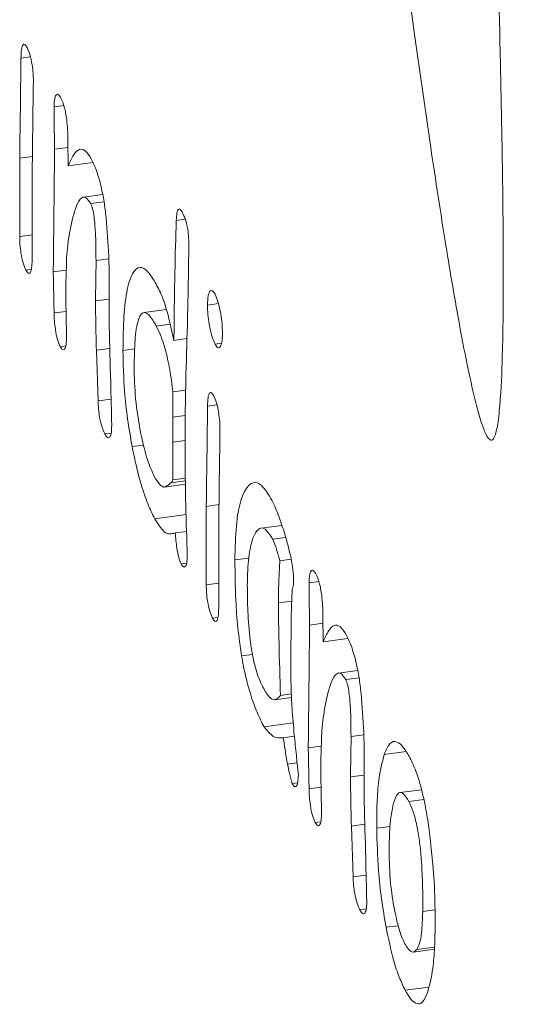
# Model space of a CAD drawing. Units: millimetres. Extents: x -7516 to 50086, y -13403 to 6799.
# Drawn here: x 9338 to 9371, y -10219 to -10153 of the extents above; entities that cross this region are included whole.
import ezdxf

# ---------------------------------------------------------------- set-up
doc = ezdxf.new("R2010")
doc.units = ezdxf.units.MM

msp = doc.modelspace()

# ---------------------------------------------------------------- linework, layer by layer
at = {"color": 7, "linetype": 'Continuous', "lineweight": 15}
for p, q in [((9338.916, -10155.525), (9338.285, -10155.61)), ((9341.144, -10158.781), (9340.499, -10158.867)), ((9341.428, -10161.071), (9341.443, -10162.809)), ((9338.202, -10167.536), (9338.202, -10162.297)), ((9343.089, -10162.589), (9341.443, -10162.809)), ((9339.033, -10163.847), (9339.033, -10169.087)), ((9343.742, -10164.735), (9342.465, -10164.906)), ((9343.836, -10165.215), (9342.945, -10165.334)), ((9349.265, -10166.375), (9348.659, -10166.457)), ((9339.033, -10167.425), (9338.202, -10167.536)), ((9344.151, -10169.021), (9343.301, -10169.135)), ((9338.974, -10169.723), (9338.618, -10169.771)), ((9341.315, -10169.786), (9340.446, -10169.902)), ((9344.185, -10170.719), (9344.185, -10172.201)), ((9344.185, -10171.715), (9343.271, -10171.838)), ((9344.185, -10172.201), (9344.179, -10173.551)), ((9351.48, -10172.014), (9350.749, -10172.112)), ((9341.298, -10172.534), (9340.5, -10172.641)), ((9348.005, -10172.413), (9346.489, -10172.616)), ((9348.097, -10172.693), (9348.505, -10174.468)), ((9348.256, -10173.386), (9347.327, -10173.511)), ((9349.376, -10174.352), (9348.505, -10174.468)), ((9341.266, -10174.844), (9340.914, -10174.891)), ((9351.675, -10174.659), (9351.25, -10174.716)), ((9343.437, -10178.512), (9343.326, -10175.126)), ((9345.886, -10175.039), (9345.099, -10175.144)), ((9348.428, -10179.601), (9348.437, -10177.915)), ((9349.289, -10177.801), (9348.437, -10177.915)), ((9344.309, -10178.395), (9343.437, -10178.512)), ((9351.379, -10178.783), (9350.749, -10178.867)), ((9348.422, -10181.26), (9348.428, -10179.601)), ((9344.313, -10180.66), (9343.887, -10180.717)), ((9346.486, -10181.459), (9345.714, -10181.562)), ((9349.255, -10181.148), (9348.422, -10181.26)), ((9348.437, -10183.78), (9348.422, -10181.26)), ((9347.87, -10184.264), (9349.277, -10184.076)), ((9349.275, -10183.858), (9348.308, -10183.987)), ((9349.274, -10183.668), (9348.437, -10183.78)), ((9350.666, -10190.794), (9350.666, -10185.555)), ((9349.316, -10186.101), (9347.221, -10186.382)), ((9355.715, -10186.827), (9354.337, -10187.012)), ((9349.351, -10187.232), (9348.589, -10187.334)), ((9351.497, -10187.105), (9351.497, -10192.344)), ((9355.966, -10187.639), (9355.109, -10187.754)), ((9349.35, -10189.355), (9348.99, -10189.404)), ((9353.5, -10189.01), (9352.577, -10189.134)), ((9356.338, -10189.086), (9355.581, -10189.188)), ((9351.497, -10190.682), (9350.666, -10190.794)), ((9358.177, -10190.566), (9357.533, -10190.653)), ((9356.375, -10191.887), (9355.485, -10192.006)), ((9351.438, -10192.981), (9351.081, -10193.028)), ((9358.462, -10192.856), (9358.476, -10194.595)), ((9360.122, -10194.374), (9358.476, -10194.595)), ((9353.749, -10195.45), (9353.022, -10195.547)), ((9360.776, -10196.52), (9359.499, -10196.691)), ((9360.87, -10197), (9359.978, -10197.12)), ((9355.22, -10198.476), (9356.362, -10198.323)), ((9356.352, -10198.087), (9355.625, -10198.184)), ((9356.477, -10200.026), (9354.524, -10200.287)), ((9356.555, -10200.91), (9355.806, -10201.01)), ((9361.185, -10200.806), (9360.334, -10200.92)), ((9358.349, -10201.571), (9357.479, -10201.688)), ((9364.007, -10201.935), (9362.552, -10202.13)), ((9361.218, -10202.505), (9361.218, -10203.986)), ((9356.734, -10202.692), (9356.101, -10202.777)), ((9356.787, -10203.176), (9356.815, -10203.479)), ((9361.218, -10203.5), (9360.304, -10203.623)), ((9356.764, -10204.025), (9356.404, -10204.074)), ((9358.331, -10204.319), (9357.534, -10204.426)), ((9361.218, -10203.986), (9361.213, -10205.336)), ((9365.034, -10204.48), (9363.606, -10204.671)), ((9365.194, -10205.125), (9364.191, -10205.259)), ((9358.3, -10206.629), (9357.948, -10206.676)), ((9360.471, -10210.297), (9360.36, -10206.911)), ((9362.939, -10206.929), (9362.049, -10207.048)), ((9361.342, -10210.18), (9360.471, -10210.297)), ((9361.347, -10212.445), (9360.921, -10212.502)), ((9365.935, -10212.511), (9365.124, -10212.62)), ((9363.494, -10213.563), (9362.675, -10213.672)), ((9364.503, -10215.326), (9365.903, -10215.139)), ((9365.915, -10215), (9364.723, -10215.16)), ((9365.525, -10217.662), (9363.949, -10217.874))]:
    msp.add_line(p, q, dxfattribs=at)
at = {"color": 8, "linetype": 'Continuous', "lineweight": 15}
for p, q in [((9341.433, -10161.582), (9340.529, -10161.703)), ((9339.052, -10162.183), (9338.202, -10162.297)), ((9344.22, -10175.006), (9343.326, -10175.126)), ((9349.262, -10179.489), (9348.428, -10179.601)), ((9351.516, -10185.441), (9350.666, -10185.555)), ((9358.466, -10193.368), (9357.562, -10193.489)), ((9361.253, -10206.792), (9360.36, -10206.911))]:
    msp.add_line(p, q, dxfattribs=at)
at = {"color": 7, "linetype": 'Continuous', "lineweight": 15, "flags": 128}
for points in [[(9343.271, -10171.838), (9343.287, -10170.324), (9343.301, -10169.135)], [(9360.304, -10203.623), (9360.321, -10202.109), (9360.334, -10200.92)]]:
    msp.add_lwpolyline(points, dxfattribs=at)
at = {"color": 7, "linetype": 'Continuous', "lineweight": 15}
for points, knots in [([(9358.975, -10005.223), (9358.749, -10005.422), (9358.286, -10005.829), (9357.782, -10007.518), (9357.37, -10009.731), (9356.96, -10012.966), (9356.555, -10017.176), (9356.114, -10021.641), (9355.605, -10025.404), (9355.01, -10028.267), (9354.221, -10030.32), (9353.172, -10031.188), (9351.88, -10030.657), (9350.482, -10029.258), (9349.055, -10027.349), (9347.681, -10025.26), (9346.489, -10023.358), (9345.52, -10021.857), (9344.804, -10020.87), (9344.333, -10020.395), (9344.084, -10020.378), (9343.977, -10020.477), (9343.897, -10020.734), (9343.873, -10021.262), (9343.949, -10022.242), (9344.16, -10023.68), (9344.612, -10026.122), (9345.376, -10029.674), (9346.466, -10034.389), (9347.765, -10039.819), (9349.173, -10045.667), (9350.611, -10051.71), (9351.998, -10057.724), (9353.257, -10063.511), (9354.333, -10068.987), (9355.294, -10074.524), (9356.138, -10080.221), (9356.874, -10086.197), (9357.508, -10092.212), (9358.117, -10098.504), (9358.836, -10105.959), (9359.759, -10114.799), (9360.904, -10124.973), (9362.166, -10135.548), (9363.404, -10145.339), (9364.567, -10154.011), (9365.607, -10161.319), (9366.601, -10167.797), (9367.441, -10172.76), (9368.121, -10176.271), (9368.6, -10178.412), (9369.006, -10179.889), (9369.322, -10180.738), (9369.583, -10181.129), (9369.79, -10181.156), (9369.999, -10180.79), (9370.182, -10179.848), (9370.36, -10177.925), (9370.476, -10174.855), (9370.518, -10170.586), (9370.488, -10165.533), (9370.399, -10159.897), (9370.224, -10151.892), (9369.945, -10141.914), (9369.62, -10130.85), (9369.36, -10121.05), (9369.189, -10112.438), (9369.123, -10104.411), (9369.186, -10097.029), (9369.389, -10090.114), (9369.732, -10083.499), (9370.239, -10076.971), (9370.78, -10070.312), (9371.156, -10064.195), (9371.313, -10058.667), (9371.298, -10053.896), (9371.096, -10048.901), (9370.663, -10043.646), (9369.955, -10038.125), (9368.957, -10032.461), (9367.733, -10026.804), (9366.399, -10021.544), (9365.028, -10016.84), (9363.685, -10012.824), (9362.359, -10009.451), (9361.106, -10006.944), (9360.001, -10005.342), (9359.403, -10005.294), (9359.144, -10005.274)], [0, 0, 0, 0, 0.007163, 0.014668, 0.022735, 0.031369, 0.045793, 0.060661, 0.071813, 0.082669, 0.093276, 0.104014, 0.115484, 0.127706, 0.13954, 0.151093, 0.161738, 0.169041, 0.175076, 0.179597, 0.180904, 0.182015, 0.182994, 0.184427, 0.186094, 0.189342, 0.193617, 0.202289, 0.213785, 0.226977, 0.241215, 0.255844, 0.270216, 0.283705, 0.295888, 0.306995, 0.320011, 0.332617, 0.345405, 0.358873, 0.373464, 0.393812, 0.416022, 0.439061, 0.461893, 0.479017, 0.494884, 0.509016, 0.520962, 0.527308, 0.53253, 0.535855, 0.538585, 0.540407, 0.54221, 0.54421, 0.547887, 0.552541, 0.561376, 0.572181, 0.584586, 0.598184, 0.612547, 0.64131, 0.668218, 0.690013, 0.710241, 0.729458, 0.74825, 0.765492, 0.78339, 0.802337, 0.821935, 0.841454, 0.853361, 0.864966, 0.876321, 0.887621, 0.899231, 0.911592, 0.924688, 0.93819, 0.950206, 0.961922, 0.973056, 0.983391, 0.992835, 1, 1, 1, 1]), ([(9338.285, -10155.61), (9338.291, -10155.407), (9338.302, -10155.002), (9338.408, -10154.699), (9338.55, -10154.671), (9338.651, -10154.832), (9338.701, -10154.912)], [0, 0, 0, 0, 0.2801191, 0.5594191, 0.7795683, 1, 1, 1, 1]), ([(9338.701, -10154.912), (9338.765, -10155.054), (9338.893, -10155.336), (9339.031, -10156.007), (9339.108, -10156.641), (9339.113, -10156.987), (9339.116, -10157.16)], [0, 0, 0, 0, 0.279592, 0.558803, 0.779075, 1, 1, 1, 1]), ([(9338.202, -10162.297), (9338.219, -10161.052), (9338.25, -10158.829), (9338.274, -10156.593), (9338.285, -10155.61)], [0, 0, 0, 0, 0.559994, 1, 1, 1, 1]), ([(9339.116, -10157.16), (9339.099, -10158.405), (9339.069, -10160.629), (9339.044, -10162.864), (9339.033, -10163.847)], [0, 0, 0, 0, 0.559996, 1, 1, 1, 1]), ([(9340.499, -10158.867), (9340.506, -10158.66), (9340.52, -10158.244), (9340.65, -10158.016), (9340.802, -10158.036), (9340.905, -10158.204), (9340.957, -10158.289)], [0, 0, 0, 0, 0.279415, 0.558893, 0.779284, 1, 1, 1, 1]), ([(9340.957, -10158.289), (9341.036, -10158.463), (9341.193, -10158.811), (9341.39, -10159.924), (9341.414, -10160.635), (9341.428, -10161.071)], [0, 0, 0, 0, 0.279801, 0.558969, 1, 1, 1, 1]), ([(9340.529, -10161.703), (9340.522, -10161.173), (9340.511, -10160.225), (9340.503, -10159.282), (9340.499, -10158.867)], [0, 0, 0, 0, 0.5599989, 1, 1, 1, 1]), ([(9340.446, -10169.902), (9340.463, -10168.375), (9340.494, -10165.648), (9340.518, -10162.909), (9340.529, -10161.703)], [0, 0, 0, 0, 0.56, 1, 1, 1, 1]), ([(9341.443, -10162.809), (9341.553, -10162.551), (9341.775, -10162.035), (9342.154, -10161.676), (9342.563, -10161.704), (9342.842, -10162.131), (9342.981, -10162.344)], [0, 0, 0, 0, 0.280364, 0.560454, 0.780373, 1, 1, 1, 1]), ([(9342.981, -10162.344), (9343.098, -10162.585), (9343.33, -10163.066), (9343.63, -10164.1), (9343.849, -10165.21), (9343.933, -10165.912), (9343.976, -10166.263)], [0, 0, 0, 0, 0.28011, 0.559601, 0.779703, 1, 1, 1, 1]), ([(9342.945, -10165.334), (9342.837, -10165.174), (9342.62, -10164.854), (9342.283, -10164.913), (9342.1, -10165.272), (9341.988, -10165.491)], [0, 0, 0, 0, 0.279572, 0.559743, 1, 1, 1, 1]), ([(9341.988, -10165.491), (9341.834, -10165.983), (9341.559, -10166.863), (9341.41, -10168.174), (9341.344, -10168.751)], [0, 0, 0, 0, 0.559589, 1, 1, 1, 1]), ([(9343.301, -10169.135), (9343.296, -10168.516), (9343.289, -10167.588), (9343.201, -10166.396), (9343.083, -10165.669), (9342.991, -10165.446), (9342.945, -10165.334)], [0, 0, 0, 0, 0.500945, 0.750736, 0.875861, 1, 1, 1, 1]), ([(9348.659, -10166.457), (9348.671, -10166.285), (9348.696, -10165.942), (9348.798, -10165.667), (9348.94, -10165.708), (9349.034, -10165.863), (9349.081, -10165.941)], [0, 0, 0, 0, 0.280541, 0.559318, 0.779348, 1, 1, 1, 1]), ([(9343.976, -10166.263), (9344.045, -10167.133), (9344.168, -10168.69), (9344.179, -10170.098), (9344.185, -10170.719)], [0, 0, 0, 0, 0.5591667, 1, 1, 1, 1]), ([(9348.505, -10174.468), (9348.521, -10172.946), (9348.549, -10170.227), (9348.625, -10167.609), (9348.659, -10166.457)], [0, 0, 0, 0, 0.560051, 1, 1, 1, 1]), ([(9349.081, -10165.941), (9349.145, -10166.072), (9349.273, -10166.333), (9349.429, -10166.98), (9349.496, -10167.624), (9349.5, -10167.968), (9349.503, -10168.14)], [0, 0, 0, 0, 0.280602, 0.558631, 0.778966, 1, 1, 1, 1]), ([(9338.618, -10169.771), (9338.554, -10169.629), (9338.428, -10169.345), (9338.287, -10168.685), (9338.213, -10168.055), (9338.206, -10167.709), (9338.202, -10167.536)], [0, 0, 0, 0, 0.279723, 0.558917, 0.779333, 1, 1, 1, 1]), ([(9349.503, -10168.14), (9349.477, -10169.763), (9349.431, -10172.663), (9349.347, -10175.481), (9349.31, -10176.722)], [0, 0, 0, 0, 0.5599506, 1, 1, 1, 1]), ([(9339.033, -10169.087), (9339.028, -10169.289), (9339.016, -10169.692), (9338.911, -10169.996), (9338.767, -10170.01), (9338.667, -10169.851), (9338.618, -10169.771)], [0, 0, 0, 0, 0.280122, 0.559435, 0.779523, 1, 1, 1, 1]), ([(9341.344, -10168.751), (9341.338, -10169.008), (9341.329, -10169.467), (9341.311, -10169.91), (9341.304, -10170.105)], [0, 0, 0, 0, 0.559988, 1, 1, 1, 1]), ([(9345.099, -10175.144), (9345.11, -10174.372), (9345.132, -10172.827), (9345.359, -10170.965), (9345.746, -10169.857), (9346.23, -10169.497), (9346.757, -10169.779), (9347.13, -10170.4), (9347.316, -10170.711)], [0, 0, 0, 0, 0.1868815, 0.3735211, 0.5599977, 0.7066411, 0.8532476, 1, 1, 1, 1]), ([(9340.5, -10172.641), (9340.489, -10172.128), (9340.47, -10171.213), (9340.453, -10170.303), (9340.446, -10169.902)], [0, 0, 0, 0, 0.560005, 1, 1, 1, 1]), ([(9341.304, -10170.105), (9341.295, -10170.352), (9341.279, -10170.793), (9341.277, -10171.263), (9341.277, -10171.47)], [0, 0, 0, 0, 0.5599389, 1, 1, 1, 1]), ([(9347.316, -10170.711), (9347.468, -10171.003), (9347.738, -10171.523), (9347.987, -10172.336), (9348.097, -10172.693)], [0, 0, 0, 0, 0.560511, 1, 1, 1, 1]), ([(9341.277, -10171.47), (9341.287, -10171.979), (9341.305, -10172.888), (9341.322, -10173.794), (9341.33, -10174.193)], [0, 0, 0, 0, 0.560008, 1, 1, 1, 1]), ([(9350.749, -10172.112), (9350.758, -10171.883), (9350.776, -10171.425), (9350.914, -10171.144), (9351.077, -10171.107), (9351.192, -10171.288), (9351.25, -10171.379)], [0, 0, 0, 0, 0.279488, 0.559105, 0.779603, 1, 1, 1, 1]), ([(9351.25, -10171.379), (9351.323, -10171.545), (9351.47, -10171.878), (9351.629, -10172.637), (9351.732, -10173.367), (9351.741, -10173.771), (9351.746, -10173.973)], [0, 0, 0, 0, 0.279348, 0.559261, 0.779648, 1, 1, 1, 1]), ([(9343.326, -10175.126), (9343.309, -10174.501), (9343.278, -10173.384), (9343.273, -10172.31), (9343.271, -10171.838)], [0, 0, 0, 0, 0.5599899, 1, 1, 1, 1]), ([(9351.25, -10174.716), (9351.177, -10174.548), (9351.03, -10174.213), (9350.865, -10173.458), (9350.765, -10172.723), (9350.754, -10172.316), (9350.749, -10172.112)], [0, 0, 0, 0, 0.279562, 0.559486, 0.779839, 1, 1, 1, 1]), ([(9340.914, -10174.891), (9340.85, -10174.749), (9340.723, -10174.466), (9340.582, -10173.796), (9340.51, -10173.161), (9340.503, -10172.814), (9340.5, -10172.641)], [0, 0, 0, 0, 0.279802, 0.558576, 0.77902, 1, 1, 1, 1]), ([(9347.327, -10173.511), (9347.165, -10173.237), (9346.842, -10172.69), (9346.385, -10172.507), (9346.039, -10173.186), (9345.869, -10174.63), (9345.854, -10175.873), (9345.847, -10176.496)], [0, 0, 0, 0, 0.187025, 0.373363, 0.55953, 0.779417, 1, 1, 1, 1]), ([(9344.179, -10173.551), (9344.214, -10174.784), (9344.277, -10176.987), (9344.328, -10179.173), (9344.351, -10180.135)], [0, 0, 0, 0, 0.559985, 1, 1, 1, 1]), ([(9348.437, -10177.915), (9348.372, -10177.415), (9348.244, -10176.416), (9347.95, -10175.112), (9347.633, -10174.134), (9347.429, -10173.719), (9347.327, -10173.511)], [0, 0, 0, 0, 0.280042, 0.559555, 0.779736, 1, 1, 1, 1]), ([(9341.33, -10174.193), (9341.324, -10174.396), (9341.313, -10174.802), (9341.206, -10175.1), (9341.064, -10175.127), (9340.964, -10174.97), (9340.914, -10174.891)], [0, 0, 0, 0, 0.280193, 0.559563, 0.779656, 1, 1, 1, 1]), ([(9351.746, -10173.973), (9351.737, -10174.202), (9351.72, -10174.66), (9351.585, -10174.948), (9351.423, -10174.988), (9351.308, -10174.806), (9351.25, -10174.716)], [0, 0, 0, 0, 0.279489, 0.55929, 0.779651, 1, 1, 1, 1]), ([(9345.714, -10181.562), (9345.607, -10180.954), (9345.393, -10179.738), (9345.15, -10177.491), (9345.118, -10176.034), (9345.099, -10175.144)], [0, 0, 0, 0, 0.280266, 0.560451, 1, 1, 1, 1]), ([(9345.847, -10176.496), (9345.871, -10177.207), (9345.92, -10178.629), (9346.289, -10180.777), (9346.725, -10182.526), (9347.038, -10183.209), (9347.194, -10183.551)], [0, 0, 0, 0, 0.279534, 0.55937, 0.779718, 1, 1, 1, 1]), ([(9349.31, -10176.722), (9349.292, -10177.486), (9349.259, -10178.851), (9349.255, -10180.273), (9349.253, -10180.899)], [0, 0, 0, 0, 0.559969, 1, 1, 1, 1]), ([(9350.749, -10178.867), (9350.755, -10178.665), (9350.766, -10178.26), (9350.872, -10177.957), (9351.014, -10177.928), (9351.114, -10178.089), (9351.164, -10178.17)], [0, 0, 0, 0, 0.2801191, 0.5594191, 0.7795683, 1, 1, 1, 1]), ([(9351.164, -10178.17), (9351.228, -10178.311), (9351.356, -10178.593), (9351.494, -10179.264), (9351.571, -10179.899), (9351.577, -10180.245), (9351.58, -10180.418)], [0, 0, 0, 0, 0.279592, 0.558803, 0.779075, 1, 1, 1, 1]), ([(9343.887, -10180.717), (9343.824, -10180.584), (9343.697, -10180.319), (9343.542, -10179.688), (9343.462, -10179.052), (9343.445, -10178.692), (9343.437, -10178.512)], [0, 0, 0, 0, 0.2804, 0.558861, 0.779151, 1, 1, 1, 1]), ([(9350.666, -10185.555), (9350.683, -10184.309), (9350.714, -10182.086), (9350.738, -10179.851), (9350.749, -10178.867)], [0, 0, 0, 0, 0.559994, 1, 1, 1, 1]), ([(9344.351, -10180.135), (9344.344, -10180.346), (9344.33, -10180.767), (9344.199, -10181.001), (9344.044, -10180.973), (9343.94, -10180.802), (9343.887, -10180.717)], [0, 0, 0, 0, 0.279487, 0.558735, 0.779206, 1, 1, 1, 1]), ([(9349.253, -10180.899), (9349.254, -10182.273), (9349.256, -10184.727), (9349.349, -10187.332), (9349.39, -10188.477)], [0, 0, 0, 0, 0.560112, 1, 1, 1, 1]), ([(9351.58, -10180.418), (9351.563, -10181.663), (9351.532, -10183.887), (9351.508, -10186.122), (9351.497, -10187.105)], [0, 0, 0, 0, 0.559996, 1, 1, 1, 1]), ([(9347.221, -10186.382), (9347.066, -10186.066), (9346.754, -10185.433), (9346.337, -10184.208), (9345.986, -10182.897), (9345.805, -10182.007), (9345.714, -10181.562)], [0, 0, 0, 0, 0.280025, 0.559885, 0.779913, 1, 1, 1, 1]), ([(9347.194, -10183.551), (9347.315, -10183.762), (9347.532, -10184.139), (9347.731, -10184.229), (9347.819, -10184.269)], [0, 0, 0, 0, 0.560076, 1, 1, 1, 1]), ([(9347.819, -10184.269), (9347.914, -10184.24), (9348.084, -10184.19), (9348.24, -10184.049), (9348.308, -10183.987)], [0, 0, 0, 0, 0.559843, 1, 1, 1, 1]), ([(9348.308, -10183.987), (9348.334, -10183.957), (9348.38, -10183.904), (9348.419, -10183.818), (9348.437, -10183.78)], [0, 0, 0, 0, 0.55987, 1, 1, 1, 1]), ([(9352.577, -10189.134), (9352.594, -10188.339), (9352.629, -10186.751), (9352.948, -10185.062), (9353.403, -10184.165), (9353.918, -10183.877), (9354.467, -10184.178), (9354.855, -10184.82), (9355.049, -10185.141)], [0, 0, 0, 0, 0.1866269, 0.3731583, 0.5598045, 0.7065636, 0.8532616, 1, 1, 1, 1]), ([(9355.049, -10185.141), (9355.214, -10185.498), (9355.509, -10186.137), (9355.783, -10187.015), (9355.905, -10187.402)], [0, 0, 0, 0, 0.559577, 1, 1, 1, 1]), ([(9348.589, -10187.334), (9348.354, -10187.4), (9347.934, -10187.516), (9347.439, -10186.729), (9347.221, -10186.382)], [0, 0, 0, 0, 0.559889, 1, 1, 1, 1]), ([(9348.99, -10189.404), (9348.933, -10189.27), (9348.82, -10189.001), (9348.671, -10188.22), (9348.62, -10187.671), (9348.589, -10187.334)], [0, 0, 0, 0, 0.278965, 0.558914, 1, 1, 1, 1]), ([(9355.109, -10187.754), (9354.935, -10187.483), (9354.586, -10186.939), (9354.128, -10187.003), (9353.751, -10187.65), (9353.46, -10188.849), (9353.425, -10190.157), (9353.408, -10190.81)], [0, 0, 0, 0, 0.186567, 0.373177, 0.560122, 0.780043, 1, 1, 1, 1]), ([(9355.905, -10187.402), (9356.056, -10187.92), (9356.267, -10188.643), (9356.469, -10189.794), (9356.49, -10190.27), (9356.5, -10190.508)], [0, 0, 0, 0, 0.560337, 0.780722, 1, 1, 1, 1]), ([(9355.581, -10189.188), (9355.497, -10188.885), (9355.347, -10188.345), (9355.181, -10187.935), (9355.109, -10187.754)], [0, 0, 0, 0, 0.560598, 1, 1, 1, 1]), ([(9349.397, -10188.826), (9349.391, -10189.014), (9349.377, -10189.388), (9349.263, -10189.606), (9349.13, -10189.622), (9349.036, -10189.476), (9348.99, -10189.404)], [0, 0, 0, 0, 0.279817, 0.559218, 0.77976, 1, 1, 1, 1]), ([(9349.39, -10188.477), (9349.392, -10188.544), (9349.397, -10188.664), (9349.397, -10188.777), (9349.397, -10188.826)], [0, 0, 0, 0, 0.559948, 1, 1, 1, 1]), ([(9353.022, -10195.547), (9352.932, -10194.918), (9352.751, -10193.658), (9352.604, -10191.457), (9352.587, -10190.015), (9352.577, -10189.134)], [0, 0, 0, 0, 0.279634, 0.55979, 1, 1, 1, 1]), ([(9355.485, -10192.006), (9355.492, -10191.455), (9355.504, -10190.472), (9355.558, -10189.58), (9355.581, -10189.188)], [0, 0, 0, 0, 0.55989, 1, 1, 1, 1]), ([(9357.533, -10190.653), (9357.54, -10190.445), (9357.554, -10190.03), (9357.684, -10189.801), (9357.836, -10189.821), (9357.939, -10189.99), (9357.991, -10190.074)], [0, 0, 0, 0, 0.279411, 0.55889, 0.779282, 1, 1, 1, 1]), ([(9357.991, -10190.074), (9358.069, -10190.248), (9358.227, -10190.596), (9358.423, -10191.709), (9358.447, -10192.421), (9358.462, -10192.856)], [0, 0, 0, 0, 0.279801, 0.558969, 1, 1, 1, 1]), ([(9351.081, -10193.028), (9351.018, -10192.886), (9350.891, -10192.602), (9350.751, -10191.943), (9350.677, -10191.312), (9350.669, -10190.967), (9350.666, -10190.794)], [0, 0, 0, 0, 0.279723, 0.558917, 0.779333, 1, 1, 1, 1]), ([(9353.408, -10190.81), (9353.413, -10191.389), (9353.425, -10192.545), (9353.545, -10194.163), (9353.741, -10195.471), (9353.947, -10196.379), (9354.191, -10197.118), (9354.361, -10197.466), (9354.446, -10197.64)], [0, 0, 0, 0, 0.250385, 0.500011, 0.62501, 0.749945, 0.874905, 1, 1, 1, 1]), ([(9356.5, -10190.508), (9356.495, -10190.647), (9356.486, -10190.897), (9356.435, -10191.007), (9356.412, -10191.055)], [0, 0, 0, 0, 0.559221, 1, 1, 1, 1]), ([(9357.562, -10193.489), (9357.556, -10192.958), (9357.545, -10192.01), (9357.536, -10191.067), (9357.533, -10190.653)], [0, 0, 0, 0, 0.559999, 1, 1, 1, 1]), ([(9356.412, -10191.055), (9356.389, -10191.488), (9356.344, -10192.355), (9356.326, -10194.041), (9356.32, -10195.266), (9356.316, -10196.015)], [0, 0, 0, 0, 0.279817, 0.559894, 1, 1, 1, 1]), ([(9355.625, -10198.184), (9355.587, -10197.011), (9355.517, -10194.915), (9355.495, -10192.895), (9355.485, -10192.006)], [0, 0, 0, 0, 0.560042, 1, 1, 1, 1]), ([(9351.497, -10192.344), (9351.491, -10192.546), (9351.48, -10192.949), (9351.374, -10193.254), (9351.231, -10193.267), (9351.131, -10193.108), (9351.081, -10193.028)], [0, 0, 0, 0, 0.280122, 0.559435, 0.779523, 1, 1, 1, 1]), ([(9357.479, -10201.688), (9357.497, -10200.16), (9357.527, -10197.434), (9357.552, -10194.694), (9357.562, -10193.489)], [0, 0, 0, 0, 0.56, 1, 1, 1, 1]), ([(9358.476, -10194.595), (9358.587, -10194.336), (9358.808, -10193.82), (9359.188, -10193.461), (9359.596, -10193.489), (9359.875, -10193.916), (9360.015, -10194.129)], [0, 0, 0, 0, 0.2803688, 0.5604468, 0.7803634, 1, 1, 1, 1]), ([(9360.015, -10194.129), (9360.131, -10194.37), (9360.364, -10194.852), (9360.664, -10195.885), (9360.882, -10196.995), (9360.967, -10197.697), (9361.009, -10198.048)], [0, 0, 0, 0, 0.280095, 0.559589, 0.779692, 1, 1, 1, 1]), ([(9354.524, -10200.287), (9354.369, -10199.979), (9354.058, -10199.362), (9353.636, -10198.2), (9353.276, -10196.913), (9353.107, -10196.002), (9353.022, -10195.547)], [0, 0, 0, 0, 0.280249, 0.560233, 0.780183, 1, 1, 1, 1]), ([(9356.316, -10196.015), (9356.317, -10196.562), (9356.317, -10197.538), (9356.371, -10198.594), (9356.394, -10199.058)], [0, 0, 0, 0, 0.56012, 1, 1, 1, 1]), ([(9359.978, -10197.12), (9359.87, -10196.96), (9359.654, -10196.639), (9359.317, -10196.699), (9359.134, -10197.057), (9359.022, -10197.276)], [0, 0, 0, 0, 0.279573, 0.559728, 1, 1, 1, 1]), ([(9359.022, -10197.276), (9358.868, -10197.769), (9358.593, -10198.649), (9358.444, -10199.959), (9358.378, -10200.536)], [0, 0, 0, 0, 0.559589, 1, 1, 1, 1]), ([(9360.334, -10200.92), (9360.33, -10200.301), (9360.323, -10199.373), (9360.234, -10198.181), (9360.117, -10197.454), (9360.024, -10197.231), (9359.978, -10197.12)], [0, 0, 0, 0, 0.500938, 0.750719, 0.875844, 1, 1, 1, 1]), ([(9354.446, -10197.64), (9354.588, -10197.886), (9354.841, -10198.327), (9355.074, -10198.433), (9355.176, -10198.48)], [0, 0, 0, 0, 0.560061, 1, 1, 1, 1]), ([(9361.009, -10198.048), (9361.078, -10198.919), (9361.201, -10200.475), (9361.213, -10201.884), (9361.218, -10202.505)], [0, 0, 0, 0, 0.559165, 1, 1, 1, 1]), ([(9355.176, -10198.48), (9355.264, -10198.453), (9355.422, -10198.406), (9355.563, -10198.252), (9355.625, -10198.184)], [0, 0, 0, 0, 0.559768, 1, 1, 1, 1]), ([(9356.394, -10199.058), (9356.442, -10199.641), (9356.528, -10200.681), (9356.635, -10201.735), (9356.682, -10202.198)], [0, 0, 0, 0, 0.559841, 1, 1, 1, 1]), ([(9355.806, -10201.01), (9355.581, -10201.034), (9355.18, -10201.075), (9354.724, -10200.528), (9354.524, -10200.287)], [0, 0, 0, 0, 0.561188, 1, 1, 1, 1]), ([(9358.378, -10200.536), (9358.372, -10200.793), (9358.362, -10201.252), (9358.345, -10201.695), (9358.338, -10201.89)], [0, 0, 0, 0, 0.559988, 1, 1, 1, 1]), ([(9356.101, -10202.777), (9356.04, -10202.451), (9355.933, -10201.87), (9355.845, -10201.273), (9355.806, -10201.01)], [0, 0, 0, 0, 0.560126, 1, 1, 1, 1]), ([(9362.552, -10202.13), (9362.669, -10201.851), (9362.903, -10201.292), (9363.359, -10201.203), (9363.825, -10201.587), (9364.122, -10202.095), (9364.271, -10202.349)], [0, 0, 0, 0, 0.279976, 0.559639, 0.779763, 1, 1, 1, 1]), ([(9357.534, -10204.426), (9357.523, -10203.914), (9357.504, -10202.999), (9357.487, -10202.088), (9357.479, -10201.688)], [0, 0, 0, 0, 0.560007, 1, 1, 1, 1]), ([(9358.338, -10201.89), (9358.329, -10202.137), (9358.313, -10202.579), (9358.311, -10203.049), (9358.31, -10203.255)], [0, 0, 0, 0, 0.55994, 1, 1, 1, 1]), ([(9356.682, -10202.198), (9356.701, -10202.381), (9356.735, -10202.706), (9356.771, -10203.033), (9356.787, -10203.176)], [0, 0, 0, 0, 0.559955, 1, 1, 1, 1]), ([(9362.049, -10207.048), (9362.052, -10206.476), (9362.059, -10205.331), (9362.191, -10203.537), (9362.415, -10202.663), (9362.552, -10202.13)], [0, 0, 0, 0, 0.28038, 0.560641, 1, 1, 1, 1]), ([(9364.271, -10202.349), (9364.424, -10202.671), (9364.732, -10203.316), (9365.123, -10204.699), (9365.413, -10206.149), (9365.542, -10207.073), (9365.607, -10207.535)], [0, 0, 0, 0, 0.279972, 0.559495, 0.779674, 1, 1, 1, 1]), ([(9356.404, -10204.074), (9356.341, -10203.85), (9356.228, -10203.449), (9356.14, -10202.983), (9356.101, -10202.777)], [0, 0, 0, 0, 0.55736, 1, 1, 1, 1]), ([(9358.31, -10203.255), (9358.321, -10203.764), (9358.339, -10204.673), (9358.356, -10205.58), (9358.363, -10205.979)], [0, 0, 0, 0, 0.560007, 1, 1, 1, 1]), ([(9356.815, -10203.479), (9356.808, -10203.669), (9356.794, -10204.048), (9356.681, -10204.277), (9356.546, -10204.295), (9356.452, -10204.147), (9356.404, -10204.074)], [0, 0, 0, 0, 0.279783, 0.558975, 0.779413, 1, 1, 1, 1]), ([(9360.36, -10206.911), (9360.343, -10206.286), (9360.312, -10205.169), (9360.307, -10204.095), (9360.304, -10203.623)], [0, 0, 0, 0, 0.55999, 1, 1, 1, 1]), ([(9357.948, -10206.676), (9357.884, -10206.534), (9357.756, -10206.251), (9357.616, -10205.581), (9357.543, -10204.947), (9357.537, -10204.6), (9357.534, -10204.426)], [0, 0, 0, 0, 0.279806, 0.558559, 0.779021, 1, 1, 1, 1]), ([(9364.191, -10205.259), (9364.075, -10205.068), (9363.842, -10204.685), (9363.457, -10204.598), (9363.278, -10205.084), (9363.17, -10205.381)], [0, 0, 0, 0, 0.280543, 0.560759, 1, 1, 1, 1]), ([(9365.124, -10212.62), (9365.125, -10212.016), (9365.129, -10210.81), (9365.049, -10209.15), (9364.895, -10207.756), (9364.712, -10206.723), (9364.464, -10205.831), (9364.282, -10205.45), (9364.191, -10205.259)], [0, 0, 0, 0, 0.25049, 0.500534, 0.625618, 0.750386, 0.875039, 1, 1, 1, 1]), ([(9361.213, -10205.336), (9361.248, -10206.57), (9361.311, -10208.773), (9361.362, -10210.958), (9361.385, -10211.92)], [0, 0, 0, 0, 0.559985, 1, 1, 1, 1]), ([(9363.17, -10205.381), (9363.075, -10205.868), (9362.905, -10206.737), (9362.888, -10208.014), (9362.88, -10208.577)], [0, 0, 0, 0, 0.559451, 1, 1, 1, 1]), ([(9358.363, -10205.979), (9358.358, -10206.182), (9358.347, -10206.587), (9358.24, -10206.885), (9358.098, -10206.912), (9357.998, -10206.755), (9357.948, -10206.676)], [0, 0, 0, 0, 0.280193, 0.559563, 0.779656, 1, 1, 1, 1]), ([(9362.675, -10213.672), (9362.567, -10213.043), (9362.351, -10211.785), (9362.114, -10209.48), (9362.074, -10207.97), (9362.049, -10207.048)], [0, 0, 0, 0, 0.280041, 0.560218, 1, 1, 1, 1]), ([(9365.607, -10207.535), (9365.726, -10208.697), (9365.94, -10210.775), (9365.95, -10212.613), (9365.955, -10213.423)], [0, 0, 0, 0, 0.559195, 1, 1, 1, 1]), ([(9362.88, -10208.577), (9362.892, -10209.281), (9362.914, -10210.537), (9363.135, -10211.907), (9363.232, -10212.509)], [0, 0, 0, 0, 0.560444, 1, 1, 1, 1]), ([(9360.921, -10212.502), (9360.857, -10212.369), (9360.73, -10212.104), (9360.576, -10211.473), (9360.496, -10210.837), (9360.479, -10210.477), (9360.471, -10210.297)], [0, 0, 0, 0, 0.280369, 0.558858, 0.779149, 1, 1, 1, 1]), ([(9361.385, -10211.92), (9361.378, -10212.131), (9361.363, -10212.552), (9361.232, -10212.787), (9361.078, -10212.758), (9360.973, -10212.587), (9360.921, -10212.502)], [0, 0, 0, 0, 0.279485, 0.558711, 0.779208, 1, 1, 1, 1]), ([(9363.232, -10212.509), (9363.346, -10213.031), (9363.55, -10213.964), (9363.81, -10214.523), (9363.924, -10214.769)], [0, 0, 0, 0, 0.559428, 1, 1, 1, 1]), ([(9364.723, -10215.16), (9364.791, -10215.034), (9364.927, -10214.783), (9365.081, -10213.949), (9365.108, -10213.124), (9365.124, -10212.62)], [0, 0, 0, 0, 0.280003, 0.560231, 1, 1, 1, 1]), ([(9363.949, -10217.874), (9363.816, -10217.6), (9363.55, -10217.052), (9363.095, -10215.665), (9362.834, -10214.428), (9362.675, -10213.672)], [0, 0, 0, 0, 0.280408, 0.560675, 1, 1, 1, 1]), ([(9365.955, -10213.423), (9365.946, -10213.96), (9365.929, -10215.032), (9365.794, -10216.722), (9365.576, -10217.542), (9365.443, -10218.043)], [0, 0, 0, 0, 0.280364, 0.560642, 1, 1, 1, 1]), ([(9363.924, -10214.769), (9364.092, -10215.023), (9364.392, -10215.476), (9364.621, -10215.257), (9364.723, -10215.16)], [0, 0, 0, 0, 0.5591553, 1, 1, 1, 1]), ([(9365.443, -10218.043), (9365.339, -10218.277), (9365.132, -10218.746), (9364.74, -10218.842), (9364.336, -10218.531), (9364.078, -10218.093), (9363.949, -10217.874)], [0, 0, 0, 0, 0.280044, 0.559777, 0.779893, 1, 1, 1, 1])]:
    msp.add_open_spline(points, degree=3, knots=knots, dxfattribs=at)

doc.saveas('drawing.dxf')
